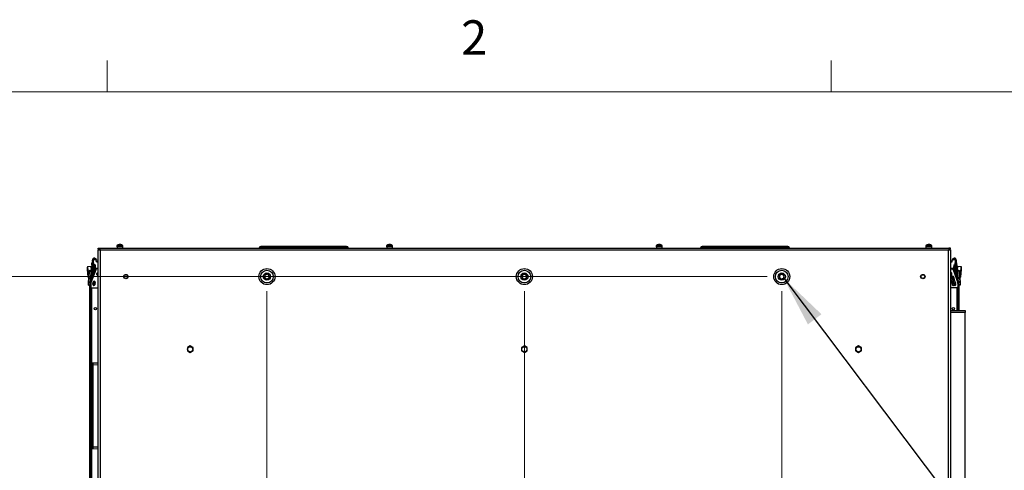
# Model space of a CAD drawing. Units: inches. Extents: x 0.4 to 16.6, y 0.2 to 10.8.
# Drawn here: x 12.2 to 14.9, y 9.6 to 10.8 of the extents above; entities that cross this region are included whole.
import ezdxf

# ---------------------------------------------------------------- set-up
doc = ezdxf.new("R2010")
doc.units = ezdxf.units.IN
doc.header["$MEASUREMENT"] = 0
doc.styles.add('SLDTEXTSTYLE0', font='TXT', dxfattribs={"width": 0.75})
doc.dimstyles.new('SLDDIMSTYLE1', dxfattribs={"dimtxt": 0.137795, "dimasz": 0.14, "dimexe": 0, "dimexo": 0.0625, "dimgap": 0.034449, "dimtad": 1, "dimlfac": 20, "dimrnd": 1e-09, "dimzin": 4, "dimdsep": 46, "dimtxsty": 'SLDTEXTSTYLE0', "dimblk1": 'CLOSED', "dimblk2": 'CLOSED', "dimsah": 1, "dimcen": 0.09, "dimadec": 0, "dimazin": 1, "dimtfac": 1, "dimtofl": 0, "dimtmove": 0, "dimatfit": 3, "dimldrblk": 'CLOSED', "dimfxl": 0, "dimfrac": 2, "dimtolj": 1, "dimtzin": 12, "dimarcsym": 0})
doc.dimstyles.new('SLDDIMSTYLE3', dxfattribs={"dimtxt": 0.18, "dimasz": 0.14, "dimexe": 0, "dimexo": 0.0625, "dimgap": 0, "dimtad": 0, "dimtih": 1, "dimtoh": 1, "dimdec": 0, "dimrnd": 1e-09, "dimzin": 0, "dimdsep": 46, "dimtxsty": 'Standard', "dimsah": 1, "dimcen": 0.09, "dimadec": 0, "dimazin": 0, "dimtfac": 0.14, "dimtdec": 0, "dimtofl": 0, "dimtmove": 0, "dimatfit": 3, "dimfxl": 0, "dimfrac": 2, "dimtolj": 1, "dimtzin": 0, "dimarcsym": 0})
doc.dimstyles.new('SLDDIMSTYLE5', dxfattribs={"dimtxt": 0.137795, "dimasz": 0.14, "dimexe": 0, "dimexo": 0.0625, "dimgap": 0.034449, "dimtad": 1, "dimlfac": 20, "dimrnd": 1e-09, "dimzin": 4, "dimdsep": 46, "dimtxsty": 'SLDTEXTSTYLE0', "dimblk1": 'CLOSED', "dimblk2": 'CLOSED', "dimsah": 1, "dimcen": 0.09, "dimadec": 0, "dimazin": 1, "dimtfac": 1, "dimtmove": 0, "dimatfit": 0, "dimldrblk": 'CLOSED', "dimfxl": 0, "dimfrac": 2, "dimtolj": 1, "dimtzin": 12, "dimarcsym": 0})

# ---------------------------------------------------------------- blocks, each defined once
blk = doc.blocks.new('_Closed')
at = {"color": 0, "linetype": 'ByBlock', "lineweight": -2}
for p, q in [((-1, 0.166667), (0, 0)), ((-1, 0.166667), (-1, -0.166667)), ((0, 0), (-1, -0.166667)), ((0, 0), (-1, 0))]:
    blk.add_line(p, q, dxfattribs=at)
blk = doc.blocks.new('_D_8')
at = {"color": 7, "linetype": 'Continuous', "lineweight": 0}
for p, q in [((12.873, 10.0999), (12.873, 7.9848)), ((13.573, 10.0999), (13.573, 7.9848)), ((13.0729, 8.4491), (13.0309, 8.4491)), ((13.0309, 8.4491), (13.0309, 8.2304)), ((13.3783, 8.4491), (13.4203, 8.4491)), ((13.4203, 8.4491), (13.4203, 8.2304)), ((13.0309, 8.2304), (13.0729, 8.2304)), ((13.4203, 8.2304), (13.3783, 8.2304)), ((12.873, 8.0242), (12.623, 8.0242)), ((12.873, 8.0242), (13.573, 8.0242)), ((13.573, 8.0242), (13.823, 8.0242))]:
    blk.add_line(p, q, dxfattribs=at)
at = {"color": 7, "linetype": 'Continuous', "lineweight": 18, "xscale": 0.14, "yscale": 0.14}
blk.add_blockref('_Closed', (12.873, 8.0242, -0.5633), dxfattribs=at)
at = {"color": 7, "linetype": 'Continuous', "lineweight": 18, "xscale": 0.14, "yscale": 0.14, "rotation": 180.0000000000002}
blk.add_blockref('_Closed', (13.573, 8.0242, -0.5633), dxfattribs=at)
at = {"color": 7, "linetype": 'Continuous', "lineweight": 18, "char_height": 0.1378, "attachment_point": 1, "style": 'SLDTEXTSTYLE0'}
for s, insert in [('356', (13.0729, 8.408)), ('14.00', (12.9965, 8.2018))]:
    blk.add_mtext(s, dxfattribs=dict(at, insert=insert))
blk = doc.blocks.new('_D_9')
at = {"color": 7, "linetype": 'Continuous', "lineweight": 0}
for p, q in [((13.573, 10.0999), (13.573, 7.9848)), ((14.273, 10.0999), (14.273, 7.9848)), ((13.7829, 8.4491), (13.7409, 8.4491)), ((13.7409, 8.4491), (13.7409, 8.2304)), ((14.0883, 8.4491), (14.1303, 8.4491)), ((14.1303, 8.4491), (14.1303, 8.2304)), ((13.7409, 8.2304), (13.7829, 8.2304)), ((14.1303, 8.2304), (14.0883, 8.2304)), ((13.573, 8.0242), (13.323, 8.0242)), ((13.573, 8.0242), (14.273, 8.0242)), ((14.273, 8.0242), (14.523, 8.0242))]:
    blk.add_line(p, q, dxfattribs=at)
at = {"color": 7, "linetype": 'Continuous', "lineweight": 18, "xscale": 0.14, "yscale": 0.14}
blk.add_blockref('_Closed', (13.573, 8.0242, -0.5633), dxfattribs=at)
at = {"color": 7, "linetype": 'Continuous', "lineweight": 18, "xscale": 0.14, "yscale": 0.14, "rotation": 180.0000000000002}
blk.add_blockref('_Closed', (14.273, 8.0242, -0.5633), dxfattribs=at)
at = {"color": 7, "linetype": 'Continuous', "lineweight": 18, "char_height": 0.1378, "attachment_point": 1, "style": 'SLDTEXTSTYLE0'}
for s, insert in [('356', (13.7829, 8.408)), ('14.00', (13.7065, 8.2018))]:
    blk.add_mtext(s, dxfattribs=dict(at, insert=insert))
blk = doc.blocks.new('_D_10')
at = {"color": 7, "linetype": 'Continuous', "lineweight": 0}
for p, q in [((14.2336, 10.1393), (11.8226, 10.1393)), ((11.862, 10.1393), (11.862, 8.7641)), ((11.4371, 9.5399), (11.4371, 9.5818)), ((11.4371, 9.5818), (11.6558, 9.5818)), ((11.6558, 9.5818), (11.6558, 9.5399)), ((11.4371, 9.2344), (11.4371, 9.1924)), ((11.6558, 9.1924), (11.6558, 9.2344)), ((11.4371, 9.1924), (11.6558, 9.1924)), ((14.2336, 8.7641), (11.8226, 8.7641))]:
    blk.add_line(p, q, dxfattribs=at)
at = {"color": 7, "linetype": 'Continuous', "lineweight": 18, "xscale": 0.14, "yscale": 0.14}
for p, rotation in [((11.862, 10.1393, -0.5633), 90.0000000000001), ((11.862, 8.7641, -0.5633), 270.0000000000001)]:
    blk.add_blockref('_Closed', p, dxfattribs=dict(at, rotation=rotation))
at = {"color": 7, "linetype": 'Continuous', "lineweight": 18, "char_height": 0.1378, "attachment_point": 1, "rotation": 90, "style": 'SLDTEXTSTYLE0'}
for s, insert in [('27.50', (11.6844, 9.1581)), ('699', (11.4782, 9.2344))]:
    blk.add_mtext(s, dxfattribs=dict(at, insert=insert))

msp = doc.modelspace()

# ---------------------------------------------------------------- linework, layer by layer
at = {"color": 7, "linetype": 'Continuous', "lineweight": 18}
for p, q in [((12.4385, 10.64207), (12.4385, 10.72687)), ((14.40725, 10.64207), (14.40725, 10.72687)), ((0.62625, 10.64207), (16.37625, 10.64207))]:
    msp.add_line(p, q, dxfattribs=at)
at = {"color": 7, "linetype": 'Continuous', "lineweight": 25}
for p, q in [((12.41424, 10.21384), (12.41424, 10.21638)), ((12.41424, 10.21638), (12.41817, 10.21638)), ((12.41424, 10.21384), (12.41817, 10.21384)), ((12.41424, 8.69091), (12.41424, 10.21245)), ((12.41424, 10.21245), (12.41678, 10.21245)), ((12.41817, 10.21638), (14.72781, 10.21638)), ((12.41817, 10.21638), (12.41817, 10.21384)), ((14.72685, 10.21149), (12.41913, 10.21149)), ((12.41913, 10.21149), (12.41913, 8.69187)), ((12.46512, 10.22291), (12.46512, 10.22136)), ((12.46512, 10.22291), (12.48086, 10.22291)), ((12.46512, 10.22136), (12.48086, 10.22136)), ((12.46519, 10.22021), (12.46519, 10.21638)), ((12.48079, 10.22021), (12.46519, 10.22021)), ((12.4655, 10.22377), (12.48048, 10.22377)), ((12.46942, 10.22561), (12.47082, 10.22561)), ((12.47076, 10.22561), (12.4707, 10.2263)), ((12.47108, 10.22577), (12.47101, 10.22643)), ((12.47167, 10.22609), (12.47168, 10.2263)), ((12.47278, 10.22639), (12.47278, 10.22643)), ((12.47493, 10.22609), (12.47497, 10.22643)), ((12.47547, 10.22586), (12.4755, 10.2263)), ((12.47598, 10.22561), (12.4771, 10.22561)), ((12.48079, 10.21638), (12.48079, 10.22021)), ((12.48086, 10.22136), (12.48086, 10.22291)), ((12.85645, 10.21704), (12.85645, 10.22089)), ((13.08952, 10.22089), (12.85645, 10.22089)), ((13.08952, 10.21704), (12.85645, 10.21704)), ((12.85645, 10.21638), (12.85645, 10.21704)), ((13.08952, 10.21704), (13.08952, 10.22089)), ((13.08952, 10.21638), (13.08952, 10.21704)), ((13.19847, 10.22291), (13.19847, 10.22136)), ((13.19847, 10.22291), (13.21421, 10.22291)), ((13.19847, 10.22136), (13.21421, 10.22136)), ((13.19854, 10.22021), (13.19854, 10.21638)), ((13.21414, 10.22021), (13.19854, 10.22021)), ((13.19885, 10.22377), (13.21383, 10.22377)), ((13.20277, 10.22561), (13.20417, 10.22561)), ((13.20411, 10.22561), (13.20405, 10.2263)), ((13.20443, 10.22577), (13.20436, 10.22643)), ((13.20502, 10.22609), (13.20503, 10.2263)), ((13.20613, 10.22639), (13.20613, 10.22643)), ((13.20828, 10.22609), (13.20832, 10.22643)), ((13.20882, 10.22586), (13.20885, 10.2263)), ((13.20933, 10.22561), (13.21045, 10.22561)), ((13.21414, 10.21638), (13.21414, 10.22021)), ((13.21421, 10.22136), (13.21421, 10.22291)), ((13.93182, 10.22291), (13.93182, 10.22136)), ((13.93182, 10.22291), (13.94756, 10.22291)), ((13.93182, 10.22136), (13.94756, 10.22136)), ((13.93189, 10.22021), (13.93189, 10.21638)), ((13.94749, 10.22021), (13.93189, 10.22021)), ((13.9322, 10.22377), (13.94718, 10.22377)), ((13.93612, 10.22561), (13.93752, 10.22561)), ((13.93746, 10.22561), (13.9374, 10.2263)), ((13.93778, 10.22577), (13.93771, 10.22643)), ((13.93837, 10.22609), (13.93838, 10.2263)), ((13.93948, 10.22639), (13.93948, 10.22643)), ((13.94163, 10.22609), (13.94167, 10.22643)), ((13.94217, 10.22586), (13.9422, 10.2263)), ((13.94268, 10.22561), (13.9438, 10.22561)), ((13.94749, 10.21638), (13.94749, 10.22021)), ((13.94756, 10.22136), (13.94756, 10.22291)), ((14.05645, 10.21704), (14.05645, 10.22089)), ((14.28952, 10.22089), (14.05645, 10.22089)), ((14.28952, 10.21704), (14.05645, 10.21704)), ((14.05645, 10.21638), (14.05645, 10.21704)), ((14.28952, 10.21704), (14.28952, 10.22089)), ((14.28952, 10.21638), (14.28952, 10.21704)), ((14.66517, 10.22291), (14.66517, 10.22136)), ((14.66517, 10.22291), (14.68091, 10.22291)), ((14.66517, 10.22136), (14.68091, 10.22136)), ((14.66524, 10.22021), (14.66524, 10.21638)), ((14.68084, 10.22021), (14.66524, 10.22021)), ((14.66555, 10.22377), (14.68053, 10.22377)), ((14.66947, 10.22561), (14.67087, 10.22561)), ((14.67081, 10.22561), (14.67075, 10.2263)), ((14.67113, 10.22577), (14.67106, 10.22643)), ((14.67172, 10.22609), (14.67173, 10.2263)), ((14.67283, 10.22639), (14.67283, 10.22643)), ((14.67498, 10.22609), (14.67502, 10.22643)), ((14.67552, 10.22586), (14.67555, 10.2263)), ((14.67603, 10.22561), (14.67715, 10.22561)), ((14.68084, 10.21638), (14.68084, 10.22021)), ((14.68091, 10.22136), (14.68091, 10.22291)), ((14.72685, 8.69187), (14.72685, 10.21149)), ((14.72781, 10.21638), (14.72781, 10.21384)), ((14.73174, 10.21638), (14.72781, 10.21638)), ((14.73174, 10.21384), (14.72781, 10.21384)), ((14.73174, 10.21245), (14.7292, 10.21245)), ((14.73174, 10.21384), (14.73174, 10.21638)), ((14.73174, 10.21245), (14.73174, 8.69091)), ((12.39894, 10.17653), (12.39659, 10.17636)), ((12.39687, 10.17243), (12.39659, 10.17636)), ((12.40135, 10.18413), (12.3984, 10.18392)), ((12.39843, 10.18352), (12.3984, 10.18392)), ((12.40138, 10.18374), (12.39843, 10.18352)), ((12.39904, 10.1752), (12.39843, 10.18352)), ((12.40138, 10.18374), (12.40135, 10.18413)), ((12.40227, 10.17144), (12.40138, 10.18374)), ((12.40417, 10.18605), (12.40546, 10.1887)), ((12.40417, 10.18605), (12.40518, 10.18556)), ((12.40518, 10.18556), (12.40647, 10.18821)), ((12.40771, 10.18433), (12.40518, 10.18556)), ((12.40546, 10.1887), (12.40647, 10.18821)), ((12.40647, 10.18821), (12.409, 10.18699)), ((12.409, 10.18699), (12.40771, 10.18433)), ((12.40823, 10.17989), (12.40956, 10.18317)), ((12.40823, 10.17989), (12.41229, 10.17825)), ((12.40956, 10.18317), (12.41362, 10.18153)), ((12.41229, 10.17825), (12.41362, 10.18153)), ((12.41229, 10.17825), (12.41424, 10.17746)), ((12.41362, 10.18153), (12.41424, 10.18128)), ((14.73174, 10.18128), (14.73236, 10.18153)), ((14.73174, 10.17746), (14.73369, 10.17825)), ((14.73236, 10.18153), (14.73642, 10.18317)), ((14.73369, 10.17825), (14.73236, 10.18153)), ((14.73369, 10.17825), (14.73775, 10.17989)), ((14.73775, 10.17989), (14.73642, 10.18317)), ((14.73698, 10.187), (14.73951, 10.18822)), ((14.73826, 10.18434), (14.73698, 10.187)), ((14.7408, 10.18557), (14.73826, 10.18434)), ((14.73951, 10.18822), (14.74052, 10.18871)), ((14.73951, 10.18822), (14.7408, 10.18557)), ((14.74052, 10.18871), (14.74181, 10.18606)), ((14.7408, 10.18557), (14.74181, 10.18606)), ((14.7446, 10.18375), (14.74371, 10.17145)), ((14.74463, 10.18414), (14.7446, 10.18375)), ((14.7446, 10.18375), (14.74755, 10.18353)), ((14.74757, 10.18393), (14.74463, 10.18414)), ((14.74755, 10.18353), (14.74694, 10.17521)), ((14.74704, 10.17654), (14.74939, 10.17637)), ((14.74757, 10.18393), (14.74755, 10.18353)), ((14.74911, 10.17244), (14.74939, 10.17637)), ((12.38392, 10.16383), (12.38574, 10.13884)), ((12.39481, 10.16687), (12.38599, 10.16622)), ((12.38813, 10.13677), (12.38599, 10.16622)), ((12.38841, 10.1356), (12.38915, 10.15354)), ((12.38935, 10.15367), (12.38861, 10.13573)), ((12.38884, 10.15348), (12.38915, 10.1535)), ((12.38915, 10.15354), (12.38918, 10.15434)), ((12.38939, 10.15453), (12.38935, 10.15367)), ((12.38935, 10.15367), (12.39486, 10.15344)), ((12.38939, 10.15453), (12.39489, 10.1543)), ((12.39097, 10.15477), (12.39039, 10.15449)), ((12.39174, 10.15598), (12.39558, 10.15626)), ((12.39177, 10.15547), (12.39174, 10.15598)), ((12.39562, 10.15575), (12.39177, 10.15547)), ((12.39412, 10.1355), (12.39486, 10.15344)), ((12.39505, 10.15329), (12.39431, 10.13535)), ((12.40723, 10.15804), (12.39432, 10.12258)), ((12.39558, 10.15626), (12.39481, 10.16687)), ((12.39486, 10.15344), (12.39489, 10.1543)), ((12.39508, 10.1541), (12.39505, 10.15329)), ((12.39523, 10.1665), (12.39598, 10.15618)), ((12.39734, 10.13893), (12.39541, 10.16543)), ((12.39562, 10.16256), (12.39552, 10.16256)), ((12.39562, 10.15575), (12.39558, 10.15626)), ((12.39574, 10.16086), (12.39564, 10.16086)), ((12.39923, 10.1726), (12.39687, 10.17243)), ((12.39697, 10.17106), (12.39687, 10.17243)), ((12.39982, 10.17126), (12.39697, 10.17106)), ((12.39697, 10.17106), (12.39947, 10.13673)), ((12.39904, 10.1752), (12.39923, 10.1726)), ((12.39923, 10.1726), (12.39933, 10.17123)), ((12.39982, 10.17126), (12.40247, 10.17146)), ((12.39982, 10.17126), (12.40186, 10.14328)), ((12.40542, 10.17167), (12.40247, 10.17146)), ((12.40247, 10.17146), (12.40408, 10.14938)), ((12.40542, 10.17167), (12.40654, 10.15616)), ((12.40608, 10.16256), (12.41424, 10.16256)), ((12.41424, 10.15998), (12.41, 10.15998)), ((12.41247, 10.14362), (12.41247, 10.15003)), ((12.41333, 10.14323), (12.41333, 10.15014)), ((14.73174, 10.16253), (14.7399, 10.16253)), ((14.73174, 10.15999), (14.73597, 10.15999)), ((14.73512, 10.1467), (14.73473, 10.14931)), ((14.73875, 10.15805), (14.75166, 10.12259)), ((14.74056, 10.17168), (14.73943, 10.15617)), ((14.74056, 10.17168), (14.74351, 10.17147)), ((14.74351, 10.17147), (14.7419, 10.14939)), ((14.74616, 10.17127), (14.74351, 10.17147)), ((14.74616, 10.17127), (14.74412, 10.14329)), ((14.74616, 10.17127), (14.74901, 10.17107)), ((14.74901, 10.17107), (14.74651, 10.13674)), ((14.74675, 10.17261), (14.74665, 10.17124)), ((14.74694, 10.17521), (14.74675, 10.17261)), ((14.74675, 10.17261), (14.74911, 10.17244)), ((14.75057, 10.16544), (14.74864, 10.13893)), ((14.74901, 10.17107), (14.74911, 10.17244)), ((14.74999, 10.15619), (14.75075, 10.16651)), ((14.75034, 10.16087), (14.75024, 10.16087)), ((14.75046, 10.16253), (14.75036, 10.16253)), ((14.7504, 10.15627), (14.75036, 10.15576)), ((14.75421, 10.15548), (14.75036, 10.15576)), ((14.75117, 10.16688), (14.7504, 10.15627)), ((14.7504, 10.15627), (14.75424, 10.15599)), ((14.75093, 10.1533), (14.7509, 10.15411)), ((14.75167, 10.13536), (14.75093, 10.1533)), ((14.75659, 10.15454), (14.75108, 10.15431)), ((14.75108, 10.15431), (14.75112, 10.15345)), ((14.75663, 10.15368), (14.75112, 10.15345)), ((14.75112, 10.15345), (14.75186, 10.13551)), ((14.75999, 10.16623), (14.75117, 10.16688)), ((14.75424, 10.15599), (14.75421, 10.15548)), ((14.75552, 10.1545), (14.75501, 10.15478)), ((14.75663, 10.15368), (14.75659, 10.15454)), ((14.75737, 10.13574), (14.75663, 10.15368)), ((14.7568, 10.15435), (14.75683, 10.15355)), ((14.75683, 10.15355), (14.75757, 10.13561)), ((14.75999, 10.16623), (14.75785, 10.13678)), ((14.76024, 10.13885), (14.76206, 10.16384)), ((12.38764, 10.11719), (12.3879, 10.12333)), ((12.38809, 10.12318), (12.38783, 10.11704)), ((12.3879, 10.12333), (12.38798, 10.12528)), ((12.38798, 10.12528), (12.38832, 10.13365)), ((12.38798, 10.12528), (12.38817, 10.12527)), ((12.38817, 10.12527), (12.38809, 10.12318)), ((12.38809, 10.12318), (12.3936, 10.12295)), ((12.38813, 10.13677), (12.38846, 10.1368)), ((12.38852, 10.13364), (12.38817, 10.12527)), ((12.38817, 10.12527), (12.39368, 10.12504)), ((12.38832, 10.13365), (12.38841, 10.1356)), ((12.38832, 10.13365), (12.38852, 10.13364)), ((12.38861, 10.13573), (12.38852, 10.13364)), ((12.38852, 10.13364), (12.39403, 10.13341)), ((12.38861, 10.13573), (12.39412, 10.1355)), ((12.39334, 10.11682), (12.3936, 10.12295)), ((12.3938, 10.12309), (12.39354, 10.11695)), ((12.3936, 10.12295), (12.39368, 10.12504)), ((12.39368, 10.12504), (12.39403, 10.13341)), ((12.39368, 10.12504), (12.39388, 10.12503)), ((12.39388, 10.12503), (12.3938, 10.12309)), ((12.39423, 10.13341), (12.39388, 10.12503)), ((12.39403, 10.13341), (12.39412, 10.1355)), ((12.39403, 10.13341), (12.39423, 10.13341)), ((12.39414, 8.77204), (12.39414, 10.13134)), ((12.39431, 10.13535), (12.39423, 10.13341)), ((12.39432, 10.12258), (12.39432, 10.11175)), ((12.39438, 10.13723), (12.39696, 10.13742)), ((12.39618, 10.14803), (12.39483, 10.14793)), ((12.39485, 10.14843), (12.39615, 10.14853)), ((12.39615, 10.14853), (12.39618, 10.14803)), ((12.39696, 10.13742), (12.39618, 10.14803)), ((12.39649, 10.12853), (12.39649, 10.13738)), ((12.39657, 10.14817), (12.39732, 10.13784)), ((12.39691, 10.14348), (12.39701, 10.14349)), ((12.3994, 10.11853), (12.40039, 10.12416)), ((12.40039, 10.12413), (12.40039, 10.12414)), ((12.40259, 10.12639), (12.40275, 10.12431)), ((12.4054, 10.12185), (12.40385, 10.12007)), ((12.40582, 10.1232), (12.40483, 10.11758)), ((12.4054, 10.12185), (12.40556, 10.12171)), ((12.41047, 10.14463), (12.41047, 10.14738)), ((12.41078, 10.1462), (12.41049, 10.14424)), ((12.41067, 10.14645), (12.41067, 10.14679)), ((12.41333, 10.14323), (12.41424, 10.14323)), ((14.73174, 10.13865), (14.73228, 10.13502)), ((14.73578, 10.14225), (14.73512, 10.1467)), ((14.73549, 10.14425), (14.73551, 10.14464)), ((14.73551, 10.14464), (14.73551, 10.14739)), ((14.73652, 10.13728), (14.73578, 10.14225)), ((14.73676, 10.13568), (14.73652, 10.13728)), ((14.74658, 10.11854), (14.74559, 10.12417)), ((14.74559, 10.12414), (14.74559, 10.12415)), ((14.74866, 10.13785), (14.74941, 10.14817)), ((14.74897, 10.1435), (14.74907, 10.14349)), ((14.7498, 10.14804), (14.74902, 10.13743)), ((14.74902, 10.13743), (14.7516, 10.13724)), ((14.74949, 10.13739), (14.74949, 10.12854)), ((14.7498, 10.14804), (14.74983, 10.14854)), ((14.75115, 10.14794), (14.7498, 10.14804)), ((14.74983, 10.14854), (14.75113, 10.14844)), ((14.75166, 10.12259), (14.75166, 10.11176)), ((14.75175, 10.13342), (14.75167, 10.13536)), ((14.7521, 10.12504), (14.75175, 10.13342)), ((14.75195, 10.13342), (14.75175, 10.13342)), ((14.75184, 10.13135), (14.75184, 10.04673)), ((14.75737, 10.13574), (14.75186, 10.13551)), ((14.75186, 10.13551), (14.75195, 10.13342)), ((14.75746, 10.13365), (14.75195, 10.13342)), ((14.75195, 10.13342), (14.7523, 10.12505)), ((14.7523, 10.12505), (14.7521, 10.12504)), ((14.75218, 10.12309), (14.7521, 10.12504)), ((14.75244, 10.11696), (14.75218, 10.12309)), ((14.7578, 10.12528), (14.7523, 10.12505)), ((14.7523, 10.12505), (14.75238, 10.12296)), ((14.75789, 10.12319), (14.75238, 10.12296)), ((14.75238, 10.12296), (14.75264, 10.11682)), ((14.75746, 10.13365), (14.75737, 10.13574)), ((14.75765, 10.13366), (14.75746, 10.13365)), ((14.7578, 10.12528), (14.75746, 10.13365)), ((14.75752, 10.13681), (14.75785, 10.13678)), ((14.75757, 10.13561), (14.75765, 10.13366)), ((14.75765, 10.13366), (14.758, 10.12529)), ((14.758, 10.12529), (14.7578, 10.12528)), ((14.75789, 10.12319), (14.7578, 10.12528)), ((14.75815, 10.11705), (14.75789, 10.12319)), ((14.758, 10.12529), (14.75808, 10.12334)), ((14.75808, 10.12334), (14.75834, 10.1172)), ((12.38761, 10.11638), (12.38764, 10.11719)), ((12.38783, 10.11704), (12.3878, 10.11618)), ((12.3878, 10.11618), (12.3933, 10.11595)), ((12.38783, 10.11704), (12.39334, 10.11682)), ((12.39099, 8.78733), (12.39099, 10.11605)), ((12.3933, 10.11595), (12.39334, 10.11682)), ((12.39354, 10.11695), (12.39351, 10.11614)), ((12.39649, 8.79447), (12.39649, 10.10891)), ((12.39728, 10.1088), (12.41424, 10.1088)), ((12.39994, 10.12156), (12.40071, 10.12031)), ((12.40437, 10.11939), (12.40436, 10.1185)), ((14.7487, 10.10881), (14.73174, 10.10881)), ((14.74604, 10.12157), (14.74527, 10.12032)), ((14.74949, 10.10892), (14.74949, 10.04673)), ((14.75247, 10.11615), (14.75244, 10.11696)), ((14.75815, 10.11705), (14.75264, 10.11682)), ((14.75264, 10.11682), (14.75267, 10.11596)), ((14.75818, 10.11619), (14.75267, 10.11596)), ((14.75499, 10.11606), (14.75499, 10.04673)), ((14.75818, 10.11619), (14.75815, 10.11705)), ((14.75834, 10.1172), (14.75837, 10.11639)), ((14.73174, 10.04673), (14.77139, 10.04673)), ((14.77139, 10.04673), (14.77139, 10.04123)), ((14.77139, 10.04123), (14.73174, 10.04123)), ((14.77139, 8.86713), (14.77139, 10.04123)), ((12.65646, 9.94606), (12.65646, 9.93722)), ((12.66418, 9.95059), (12.65652, 9.94616)), ((12.65652, 9.93712), (12.66418, 9.9327)), ((12.67196, 9.94616), (12.6643, 9.95059)), ((12.6643, 9.9327), (12.67196, 9.93712)), ((12.67202, 9.93722), (12.67202, 9.94606)), ((13.56521, 9.94606), (13.56521, 9.93722)), ((13.57293, 9.95059), (13.56527, 9.94616)), ((13.56527, 9.93712), (13.57293, 9.9327)), ((13.58071, 9.94616), (13.57305, 9.95059)), ((13.57305, 9.9327), (13.58071, 9.93712)), ((13.58077, 9.93722), (13.58077, 9.94606)), ((14.47396, 9.94606), (14.47396, 9.93722)), ((14.48168, 9.95059), (14.47402, 9.94616)), ((14.47402, 9.93712), (14.48168, 9.9327)), ((14.48946, 9.94616), (14.4818, 9.95059)), ((14.4818, 9.9327), (14.48946, 9.93712)), ((14.48952, 9.93722), (14.48952, 9.94606)), ((12.39786, 9.89847), (12.39786, 9.9024)), ((12.39786, 9.67664), (12.39786, 9.89847)), ((12.39786, 9.89847), (12.39972, 9.89847)), ((12.39972, 9.90437), (12.41424, 9.90513)), ((12.41424, 9.89923), (12.39972, 9.89847)), ((12.39972, 9.89847), (12.39972, 9.67664)), ((12.39786, 9.67664), (12.39972, 9.67664)), ((12.39786, 9.67271), (12.39786, 9.67664)), ((12.39972, 9.67664), (12.41424, 9.67588)), ((12.41424, 9.66998), (12.39972, 9.67074))]:
    msp.add_line(p, q, dxfattribs=at)
at = {"color": 7, "linetype": 'Continuous', "lineweight": 25, "flags": 128}
for points in [[(12.47299, 10.22641), (12.47291, 10.22642), (12.47278, 10.22643)], [(13.20634, 10.22641), (13.20626, 10.22642), (13.20613, 10.22643)], [(13.93969, 10.22641), (13.93961, 10.22642), (13.93948, 10.22643)], [(14.67304, 10.22641), (14.67296, 10.22642), (14.67283, 10.22643)], [(12.41067, 10.14679), (12.41056, 10.14705), (12.41047, 10.14729)], [(12.41047, 10.14694), (12.41056, 10.1467), (12.41067, 10.14645)], [(14.73174, 10.14741), (14.73184, 10.14746), (14.73269, 10.14769)], [(14.73519, 10.14622), (14.73536, 10.14659), (14.73551, 10.14697)]]:
    msp.add_lwpolyline(points, dxfattribs=at)
at = {"color": 7, "linetype": 'Continuous', "lineweight": 25}
for centre, radius in [((12.87299, 10.13927), 0.02188), ((12.87299, 10.13927), 0.01722), ((12.87299, 10.13927), 0.00984), ((13.57299, 10.13927), 0.02188), ((13.57299, 10.13927), 0.01722), ((13.57299, 10.13927), 0.00984), ((14.27299, 10.13927), 0.02188), ((14.27299, 10.13927), 0.01722), ((14.27299, 10.13927), 0.00984), ((12.48924, 10.13929), 0.00603), ((12.48924, 10.13929), 0.00492), ((14.65674, 10.13929), 0.00602), ((14.65674, 10.13929), 0.00492), ((12.40212, 10.11806), 0.00226), ((12.40212, 10.11806), 0.00207), ((12.40624, 10.05168), 0.00312), ((14.73974, 10.05168), 0.00312), ((12.66424, 9.94164), 0.00702), ((13.57299, 9.94164), 0.00703), ((14.48174, 9.94164), 0.00703)]:
    msp.add_circle(centre, radius, dxfattribs=at)
for centre, radius, start, end in [((12.46627, 10.22291), 0.00115, 131.53156, 180), ((12.46627, 10.22136), 0.00115, 180, 270), ((12.47299, 10.21532), 0.01129, 100.65564, 131.53156), ((12.47245, 10.22153), 0.00508, 110.1422, 126.61737), ((12.47127, 10.22542), 0.00104, 104.07972, 122.89965), ((12.47417, 10.22064), 0.00599, 109.3405, 124.08707), ((12.47375, 10.21893), 0.00765, 105.71403, 110.72847), ((12.47352, 10.21595), 0.01051, 94.0203, 100.05853), ((12.47388, 10.21754), 0.00892, 94.38841, 100.92804), ((12.47246, 10.21595), 0.01051, 79.94147, 85.9797), ((12.47212, 10.21863), 0.00797, 61.0758, 74.16256), ((12.47459, 10.22384), 0.00262, 69.73909, 81.81703), ((12.47299, 10.21532), 0.01129, 48.46844, 79.34436), ((12.47352, 10.2195), 0.00708, 59.59164, 73.74553), ((12.47971, 10.22136), 0.00115, 270, 0), ((12.47971, 10.22291), 0.00115, 0, 48.46844), ((12.85256, 10.21695), 0.000591, 171.37307, 255.04601), ((12.85645, 10.21636), 0.00453, 90, 171.37307), ((13.08952, 10.21636), 0.00453, 8.62693, 90), ((13.09342, 10.21695), 0.000591, 284.95399, 8.62693), ((13.19962, 10.22291), 0.00115, 131.53156, 180), ((13.19962, 10.22136), 0.00115, 180, 270), ((13.20634, 10.21532), 0.01129, 100.65564, 131.53156), ((13.2058, 10.22153), 0.00508, 110.1422, 126.61737), ((13.20462, 10.22542), 0.00104, 104.07972, 122.89965), ((13.20752, 10.22064), 0.00599, 109.3405, 124.08707), ((13.2071, 10.21893), 0.00765, 105.71403, 110.72847), ((13.20687, 10.21595), 0.01051, 94.0203, 100.05853), ((13.20723, 10.21754), 0.00892, 94.38841, 100.92804), ((13.20581, 10.21595), 0.01051, 79.94147, 85.9797), ((13.20547, 10.21863), 0.00797, 61.0758, 74.16256), ((13.20794, 10.22384), 0.00262, 69.73909, 81.81703), ((13.20634, 10.21532), 0.01129, 48.46844, 79.34436), ((13.20687, 10.2195), 0.00708, 59.59164, 73.74553), ((13.21306, 10.22136), 0.00115, 270, 0), ((13.21306, 10.22291), 0.00115, 0, 48.46844), ((13.93297, 10.22291), 0.00115, 131.53156, 180), ((13.93297, 10.22136), 0.00115, 180, 270), ((13.93969, 10.21532), 0.01129, 100.65564, 131.53156), ((13.93915, 10.22153), 0.00508, 110.1422, 126.61737), ((13.93797, 10.22542), 0.00104, 104.07972, 122.89965), ((13.94087, 10.22064), 0.00599, 109.3405, 124.08707), ((13.94045, 10.21893), 0.00765, 105.71403, 110.72847), ((13.94022, 10.21595), 0.01051, 94.0203, 100.05853), ((13.94058, 10.21754), 0.00892, 94.38841, 100.92804), ((13.93916, 10.21595), 0.01051, 79.94147, 85.9797), ((13.93882, 10.21863), 0.00797, 61.0758, 74.16256), ((13.94129, 10.22384), 0.00262, 69.73909, 81.81703), ((13.93969, 10.21532), 0.01129, 48.46844, 79.34436), ((13.94022, 10.2195), 0.00708, 59.59164, 73.74553), ((13.94641, 10.22136), 0.00115, 270, 0), ((13.94641, 10.22291), 0.00115, 0, 48.46844), ((14.05256, 10.21695), 0.000591, 171.37307, 255.04601), ((14.05645, 10.21636), 0.00453, 90, 171.37307), ((14.28952, 10.21636), 0.00453, 8.62693, 90), ((14.29342, 10.21695), 0.000591, 284.95399, 8.62693), ((14.66632, 10.22291), 0.00115, 131.53156, 180), ((14.66632, 10.22136), 0.00115, 180, 270), ((14.67304, 10.21532), 0.01129, 100.65564, 131.53156), ((14.6725, 10.22153), 0.00508, 110.1422, 126.61737), ((14.67132, 10.22542), 0.00104, 104.07972, 122.89965), ((14.67422, 10.22064), 0.00599, 109.3405, 124.08707), ((14.6738, 10.21893), 0.00765, 105.71403, 110.72847), ((14.67357, 10.21595), 0.01051, 94.0203, 100.05853), ((14.67393, 10.21754), 0.00892, 94.38841, 100.92804), ((14.67251, 10.21595), 0.01051, 79.94147, 85.9797), ((14.67217, 10.21863), 0.00797, 61.0758, 74.16256), ((14.67464, 10.22384), 0.00262, 69.73909, 81.81703), ((14.67304, 10.21532), 0.01129, 48.46844, 79.34436), ((14.67357, 10.2195), 0.00708, 59.59164, 73.74553), ((14.67976, 10.22136), 0.00115, 270, 0), ((14.67976, 10.22291), 0.00115, 0, 48.46844), ((12.38615, 10.164), 0.00223, 94.16526, 184.16526), ((12.39489, 10.15703), 0.01084, 168.67833, 199.65219), ((12.39775, 10.14732), 0.0128, 174.10199, 194.22854), ((12.38932, 10.1535), 0.000176, 79.57688, 166.20459), ((12.38938, 10.15434), 0.000197, 87.62634, 177.62634), ((12.39233, 10.15542), 0.00151, 185.61968, 205.62164), ((12.39484, 10.16647), 0.000394, 4.16526, 94.16526), ((12.39488, 10.15327), 0.000176, 9.0481, 95.67581), ((12.39489, 10.15411), 0.000197, 357.62634, 87.62634), ((12.39737, 10.16557), 0.00197, 94.16526, 184.16526), ((12.39571, 10.15583), 0.000444, 51.14905, 105.95521), ((12.39559, 10.15615), 0.000394, 274.16526, 4.16526), ((12.41, 10.15703), 0.00295, 90, 160), ((12.41322, 10.14738), 0.00276, 68.31962, 180), ((14.73276, 10.14739), 0.00276, 0, 111.68038), ((14.73597, 10.15704), 0.00295, 20, 90), ((14.74861, 10.16558), 0.00197, 355.83474, 85.83474), ((14.75027, 10.15584), 0.000444, 74.04479, 128.85095), ((14.75039, 10.15616), 0.000394, 175.83474, 265.83474), ((14.75114, 10.16648), 0.000394, 85.83474, 175.83474), ((14.75109, 10.15412), 0.000197, 92.37366, 182.37366), ((14.7511, 10.15327), 0.000176, 84.32419, 170.9519), ((14.75365, 10.15543), 0.00151, 334.37836, 354.38032), ((14.7566, 10.15435), 0.000197, 2.37366, 92.37366), ((14.75666, 10.15351), 0.000176, 13.79541, 100.42312), ((14.75983, 10.164), 0.00223, 355.83474, 85.83474), ((14.74823, 10.14733), 0.0128, 345.77146, 5.89801), ((14.75109, 10.15704), 0.01084, 340.34781, 11.32167), ((12.38797, 10.139), 0.00223, 184.16526, 274.16526), ((12.38807, 10.12336), 0.000176, 189.0481, 275.67581), ((12.38858, 10.13556), 0.000176, 79.57688, 166.20459), ((12.39363, 10.12313), 0.000176, 259.57688, 346.20459), ((12.39413, 10.13533), 0.000176, 9.0481, 95.67581), ((12.39617, 10.14814), 0.000394, 4.16526, 94.16526), ((12.39624, 10.14847), 0.000444, 262.37531, 317.18147), ((12.39693, 10.13781), 0.000394, 274.16526, 4.16526), ((12.3993, 10.13907), 0.00197, 184.16526, 274.16526), ((12.39843, 10.12399), 0.00197, 335.70653, 4.16526), ((12.40311, 10.12368), 0.00276, 350, 170), ((12.39843, 10.12399), 0.00433, 301.86181, 4.16526), ((12.41322, 10.14463), 0.00276, 180, 291.68038), ((12.4211, 10.15111), 0.01142, 204.06346, 220.95275), ((12.41333, 10.14437), 0.00113, 220.95275, 270), ((12.87299, 10.13927), 0.00682, 139.98499, 199.98499), ((12.87299, 10.13927), 0.00682, 199.98499, 259.98499), ((12.87299, 10.13927), 0.00682, 79.98499, 139.98499), ((12.87299, 10.13927), 0.00682, 259.98499, 319.98499), ((12.87299, 10.13927), 0.00682, 19.98499, 79.98499), ((12.87299, 10.13927), 0.00682, 319.98499, 19.98499), ((13.57299, 10.13927), 0.00682, 139.98499, 199.98499), ((13.57299, 10.13927), 0.00682, 199.98499, 259.98499), ((13.57299, 10.13927), 0.00682, 79.98499, 139.98499), ((13.57299, 10.13927), 0.00682, 259.98499, 319.98499), ((13.57299, 10.13927), 0.00682, 19.98499, 79.98499), ((13.57299, 10.13927), 0.00682, 319.98499, 19.98499), ((14.27299, 10.13927), 0.00682, 139.98499, 199.98499), ((14.27299, 10.13927), 0.00682, 199.98499, 259.98499), ((14.27299, 10.13927), 0.00682, 79.98499, 139.98499), ((14.27299, 10.13927), 0.00682, 259.98499, 319.98499), ((14.27299, 10.13927), 0.00682, 19.98499, 79.98499), ((14.27299, 10.13927), 0.00682, 319.98499, 19.98499), ((14.73356, 10.14151), 0.00239, 97.50665, 139.82501), ((14.73437, 10.13523), 0.00209, 93.95946, 192.96987), ((14.73334, 10.1458), 0.002, 26.66173, 109.08171), ((14.7337, 10.14179), 0.00214, 12.45886, 101.96086), ((14.73466, 10.13519), 0.00217, 19.09437, 101.64667), ((14.74287, 10.12369), 0.00276, 10, 67.91498), ((14.74755, 10.124), 0.00197, 175.83474, 204.29347), ((14.74668, 10.13908), 0.00197, 265.83474, 355.83474), ((14.74905, 10.13782), 0.000394, 175.83474, 265.83474), ((14.7498, 10.14815), 0.000394, 85.83474, 175.83474), ((14.74974, 10.14848), 0.000444, 222.81853, 277.62469), ((14.75185, 10.13533), 0.000176, 84.32419, 170.9519), ((14.75235, 10.12314), 0.000176, 193.79541, 280.42312), ((14.7574, 10.13557), 0.000176, 13.79541, 100.42312), ((14.75801, 10.13901), 0.00223, 265.83474, 355.83474), ((14.75791, 10.12337), 0.000176, 264.32419, 350.9519), ((12.38781, 10.11638), 0.000197, 177.62634, 267.62634), ((12.38782, 10.11722), 0.000176, 189.0481, 275.67581), ((12.39331, 10.11615), 0.000197, 267.62634, 357.62634), ((12.39337, 10.11699), 0.000176, 259.57688, 346.20459), ((12.39728, 10.11175), 0.00295, 180, 270), ((12.40212, 10.11806), 0.00276, 170, 350), ((12.40212, 10.11806), 0.00266, 121.86181, 49.16526), ((14.74386, 10.11807), 0.00276, 190, 10), ((14.74386, 10.11807), 0.00266, 203.09057, 58.13819), ((14.74392, 10.11804), 0.00222, 274.05509, 66.23736), ((14.7487, 10.11176), 0.00295, 270, 0), ((14.75261, 10.117), 0.000176, 193.79541, 280.42312), ((14.75267, 10.11616), 0.000197, 182.37366, 272.37366), ((14.75816, 10.11723), 0.000176, 264.32419, 350.9519), ((14.75817, 10.11639), 0.000197, 272.37366, 2.37366), ((12.66424, 9.94164), 0.00894, 149.61872, 150.38128), ((12.66424, 9.94164), 0.00894, 209.61872, 210.38128), ((12.66424, 9.94164), 0.00894, 89.61872, 90.38128), ((12.66424, 9.94164), 0.00894, 29.61872, 30.38128), ((12.66424, 9.94164), 0.00894, 329.61872, 330.38128), ((13.57299, 9.94164), 0.00894, 149.61872, 150.38128), ((13.57299, 9.94164), 0.00894, 209.61872, 210.38128), ((13.57299, 9.94164), 0.00894, 89.61872, 90.38128), ((13.57299, 9.94164), 0.00894, 29.61872, 30.38128), ((13.57299, 9.94164), 0.00894, 329.61872, 330.38128), ((14.48174, 9.94164), 0.00894, 149.61872, 150.38128), ((14.48174, 9.94164), 0.00894, 209.61872, 210.38128), ((14.48174, 9.94164), 0.00894, 89.61872, 90.38128), ((14.48174, 9.94164), 0.00894, 29.61872, 30.38128), ((14.48174, 9.94164), 0.00894, 329.61872, 330.38128), ((12.66424, 9.94164), 0.00894, 269.61872, 270.38128), ((13.57299, 9.94164), 0.00894, 269.61872, 270.38128), ((14.48174, 9.94164), 0.00894, 269.61872, 270.38128), ((12.39982, 9.9024), 0.00197, 93, 180), ((12.39982, 9.67271), 0.00197, 180, 267)]:
    msp.add_arc(centre, radius, start, end, dxfattribs=at)
for centre, major_axis, start_param, end_param in [((12.39982, 9.89846), (-0.0001, 0.00591), 0.0006081, 1.5686654), ((12.39982, 9.67665), (0.0001, 0.00591), 1.5729273, 3.1409845)]:
    msp.add_ellipse(centre, major_axis=major_axis, ratio=0.0174002, start_param=start_param, end_param=end_param, dxfattribs=at)
for points in [[(12.41424, 10.21245), (12.41431, 10.21237), (12.41446, 10.21221), (12.41559, 10.21197), (12.41721, 10.21173), (12.41849, 10.21157), (12.41913, 10.21149)], [(12.41678, 10.21245), (12.41681, 10.21237), (12.41689, 10.21221), (12.41743, 10.21197), (12.41821, 10.21173), (12.41882, 10.21157), (12.41913, 10.21149)], [(12.41913, 10.21149), (12.41905, 10.21213), (12.41889, 10.21341), (12.41865, 10.21503), (12.41841, 10.21616), (12.41825, 10.21631), (12.41817, 10.21638)], [(12.41913, 10.21149), (12.41905, 10.2118), (12.41889, 10.21241), (12.41865, 10.21319), (12.41841, 10.21374), (12.41825, 10.21381), (12.41817, 10.21384)], [(12.85645, 10.21704), (12.85587, 10.21704), (12.85469, 10.21704), (12.85321, 10.21704), (12.85218, 10.21704), (12.85205, 10.21704), (12.85198, 10.21704)], [(13.094, 10.21704), (13.09393, 10.21704), (13.0938, 10.21704), (13.09276, 10.21704), (13.09128, 10.21704), (13.09011, 10.21704), (13.08952, 10.21704)], [(14.05645, 10.21704), (14.05587, 10.21704), (14.05469, 10.21704), (14.05321, 10.21704), (14.05218, 10.21704), (14.05205, 10.21704), (14.05198, 10.21704)], [(14.294, 10.21704), (14.29393, 10.21704), (14.2938, 10.21704), (14.29276, 10.21704), (14.29128, 10.21704), (14.29011, 10.21704), (14.28952, 10.21704)], [(14.72781, 10.21638), (14.72773, 10.21631), (14.72757, 10.21616), (14.72733, 10.21503), (14.72709, 10.21341), (14.72693, 10.21213), (14.72685, 10.21149)], [(14.72781, 10.21384), (14.72773, 10.21381), (14.72757, 10.21374), (14.72733, 10.21319), (14.72709, 10.21241), (14.72693, 10.2118), (14.72685, 10.21149)], [(14.72685, 10.21149), (14.72749, 10.21157), (14.72877, 10.21173), (14.73039, 10.21197), (14.73152, 10.21221), (14.73167, 10.21237), (14.73174, 10.21245)], [(14.72685, 10.21149), (14.72716, 10.21157), (14.72777, 10.21173), (14.72855, 10.21197), (14.72909, 10.21221), (14.72916, 10.21237), (14.7292, 10.21245)], [(12.40546, 10.1887), (12.40506, 10.18886), (12.40426, 10.18918), (12.40295, 10.18924), (12.40168, 10.18898), (12.40052, 10.18839), (12.39955, 10.18753), (12.39884, 10.18644), (12.39841, 10.18521), (12.39841, 10.18435), (12.3984, 10.18392)], [(12.40417, 10.18605), (12.40401, 10.18611), (12.40369, 10.18624), (12.40317, 10.18626), (12.40266, 10.18616), (12.40219, 10.18592), (12.40181, 10.18558), (12.40152, 10.18514), (12.40135, 10.18465), (12.40135, 10.1843), (12.40135, 10.18413)], [(14.74757, 10.18393), (14.74757, 10.18436), (14.74757, 10.18522), (14.74714, 10.18645), (14.74643, 10.18754), (14.74546, 10.1884), (14.7443, 10.18899), (14.74303, 10.18925), (14.74172, 10.18919), (14.74092, 10.18887), (14.74052, 10.18871)], [(14.74463, 10.18414), (14.74463, 10.18431), (14.74463, 10.18466), (14.74446, 10.18515), (14.74417, 10.18559), (14.74378, 10.18593), (14.74332, 10.18617), (14.74281, 10.18627), (14.74229, 10.18625), (14.74197, 10.18612), (14.74181, 10.18606)]]:
    msp.add_open_spline(points, degree=3, dxfattribs=at)
for points, knots in [([(12.38897, 10.14925), (12.38893, 10.14928), (12.38855, 10.14964), (12.38816, 10.1506), (12.38794, 10.15196), (12.38819, 10.15331), (12.38885, 10.15451), (12.38986, 10.15543), (12.3909, 10.15588), (12.39155, 10.15595), (12.39174, 10.15598)], [0, 0, 0, 0, 0.0193164, 0.1763004, 0.3299369, 0.4791165, 0.6289849, 0.7825602, 0.9360217, 1, 1, 1, 1]), ([(12.38929, 10.1542), (12.38927, 10.15418), (12.38894, 10.1539), (12.38859, 10.15311), (12.38835, 10.15195), (12.38848, 10.15082), (12.38885, 10.15022), (12.389, 10.14996)], [0, 0, 0, 0, 0.0244853, 0.2837931, 0.5399644, 0.8032351, 1, 1, 1, 1]), ([(12.39177, 10.15547), (12.3916, 10.15545), (12.39102, 10.15538), (12.39019, 10.15507), (12.38972, 10.1546), (12.38953, 10.15441)], [0, 0, 0, 0, 0.2021469, 0.6861025, 1, 1, 1, 1]), ([(12.39097, 10.15477), (12.39102, 10.15479), (12.39116, 10.15485), (12.39134, 10.15502), (12.39148, 10.15527), (12.39149, 10.15545), (12.39149, 10.15554)], [0, 0, 0, 0, 0.1634214, 0.4335379, 0.7184828, 1, 1, 1, 1]), ([(14.75639, 10.15453), (14.75638, 10.15455), (14.75613, 10.15487), (14.75537, 10.15527), (14.7546, 10.15541), (14.75421, 10.15548)], [0, 0, 0, 0, 0.0201212, 0.510152, 1, 1, 1, 1]), ([(14.75424, 10.15599), (14.75468, 10.15591), (14.75556, 10.15576), (14.75669, 10.15499), (14.75753, 10.15391), (14.75798, 10.15258), (14.75797, 10.15119), (14.75763, 10.15004), (14.75717, 10.1495), (14.75701, 10.1493)], [0, 0, 0, 0, 0.1480058, 0.2967101, 0.4504167, 0.6080356, 0.7622935, 0.9120765, 1, 1, 1, 1]), ([(14.75449, 10.15555), (14.75449, 10.15546), (14.75449, 10.1553), (14.75461, 10.15507), (14.75478, 10.15488), (14.75493, 10.15481), (14.75501, 10.15478)], [0, 0, 0, 0, 0.2626259, 0.5112883, 0.753814, 1, 1, 1, 1]), ([(14.75698, 10.14995), (14.75703, 10.15002), (14.75733, 10.15038), (14.75757, 10.15127), (14.75758, 10.15248), (14.75729, 10.15345), (14.75692, 10.15388), (14.75681, 10.154)], [0, 0, 0, 0, 0.05760725, 0.32708837, 0.60403771, 0.88847188, 1, 1, 1, 1]), ([(12.4047, 10.12592), (12.4047, 10.12591), (12.40464, 10.12519), (12.40452, 10.12328), (12.40444, 10.12169), (12.40439, 10.12069)], [0, 0, 0, 0, 0.0024433, 0.3764345, 1, 1, 1, 1]), ([(12.86777, 10.14366), (12.8676, 10.14269), (12.86731, 10.14105), (12.86688, 10.13866), (12.86667, 10.13747), (12.86658, 10.13694)], [0, 0, 0, 0, 0.43912792, 0.751376, 1, 1, 1, 1]), ([(12.86658, 10.13694), (12.86733, 10.13631), (12.86861, 10.13524), (12.87047, 10.13368), (12.87139, 10.1329), (12.8718, 10.13256)], [0, 0, 0, 0, 0.4391279, 0.751376, 1, 1, 1, 1]), ([(12.87418, 10.14599), (12.87381, 10.14585), (12.87279, 10.14548), (12.8709, 10.1448), (12.86907, 10.14413), (12.86808, 10.14377), (12.86777, 10.14366)], [0, 0, 0, 0, 0.18094225, 0.50629258, 0.84397451, 1, 1, 1, 1]), ([(12.8718, 10.13256), (12.87212, 10.13267), (12.87311, 10.13303), (12.87494, 10.1337), (12.87683, 10.13438), (12.87785, 10.13475), (12.87821, 10.13489)], [0, 0, 0, 0, 0.1560255, 0.4937074, 0.8190578, 1, 1, 1, 1]), ([(12.8794, 10.1416), (12.87865, 10.14223), (12.87737, 10.1433), (12.87551, 10.14486), (12.87459, 10.14564), (12.87418, 10.14599)], [0, 0, 0, 0, 0.4391279, 0.751376, 1, 1, 1, 1]), ([(12.87821, 10.13489), (12.87838, 10.13585), (12.87867, 10.13749), (12.87909, 10.13988), (12.8793, 10.14107), (12.8794, 10.1416)], [0, 0, 0, 0, 0.4391279, 0.751376, 1, 1, 1, 1]), ([(13.56777, 10.14366), (13.5676, 10.14269), (13.56731, 10.14105), (13.56688, 10.13866), (13.56667, 10.13747), (13.56658, 10.13694)], [0, 0, 0, 0, 0.4391279, 0.751376, 1, 1, 1, 1]), ([(13.56658, 10.13694), (13.56733, 10.13631), (13.56861, 10.13524), (13.57047, 10.13368), (13.57139, 10.1329), (13.5718, 10.13256)], [0, 0, 0, 0, 0.4391279, 0.751376, 1, 1, 1, 1]), ([(13.57418, 10.14599), (13.57381, 10.14585), (13.57279, 10.14548), (13.5709, 10.1448), (13.56907, 10.14413), (13.56808, 10.14377), (13.56777, 10.14366)], [0, 0, 0, 0, 0.1809422, 0.5062926, 0.8439745, 1, 1, 1, 1]), ([(13.5718, 10.13256), (13.57212, 10.13267), (13.57311, 10.13303), (13.57494, 10.1337), (13.57683, 10.13438), (13.57785, 10.13475), (13.57821, 10.13489)], [0, 0, 0, 0, 0.1560255, 0.4937074, 0.8190578, 1, 1, 1, 1]), ([(13.5794, 10.1416), (13.57865, 10.14223), (13.57737, 10.1433), (13.57551, 10.14486), (13.57459, 10.14564), (13.57418, 10.14599)], [0, 0, 0, 0, 0.4391279, 0.751376, 1, 1, 1, 1]), ([(13.57821, 10.13489), (13.57838, 10.13585), (13.57867, 10.13749), (13.57909, 10.13988), (13.5793, 10.14107), (13.5794, 10.1416)], [0, 0, 0, 0, 0.4391279, 0.751376, 1, 1, 1, 1]), ([(14.26777, 10.14366), (14.2676, 10.14269), (14.26731, 10.14105), (14.26688, 10.13866), (14.26667, 10.13747), (14.26658, 10.13694)], [0, 0, 0, 0, 0.43912792, 0.751376, 1, 1, 1, 1]), ([(14.26658, 10.13694), (14.26733, 10.13631), (14.26861, 10.13524), (14.27047, 10.13368), (14.27139, 10.1329), (14.2718, 10.13256)], [0, 0, 0, 0, 0.4391279, 0.751376, 1, 1, 1, 1]), ([(14.27418, 10.14599), (14.27381, 10.14585), (14.27279, 10.14548), (14.2709, 10.1448), (14.26907, 10.14413), (14.26808, 10.14377), (14.26777, 10.14366)], [0, 0, 0, 0, 0.18094225, 0.50629258, 0.84397451, 1, 1, 1, 1]), ([(14.2718, 10.13256), (14.27212, 10.13267), (14.27311, 10.13303), (14.27494, 10.1337), (14.27683, 10.13438), (14.27785, 10.13475), (14.27821, 10.13489)], [0, 0, 0, 0, 0.1560255, 0.4937074, 0.8190578, 1, 1, 1, 1]), ([(14.2794, 10.1416), (14.27865, 10.14223), (14.27737, 10.1433), (14.27551, 10.14486), (14.27459, 10.14564), (14.27418, 10.14599)], [0, 0, 0, 0, 0.4391279, 0.751376, 1, 1, 1, 1]), ([(14.27821, 10.13489), (14.27838, 10.13585), (14.27867, 10.13749), (14.27909, 10.13988), (14.2793, 10.14107), (14.2794, 10.1416)], [0, 0, 0, 0, 0.4391279, 0.751376, 1, 1, 1, 1]), ([(14.73234, 10.13476), (14.7325, 10.13419), (14.73282, 10.13307), (14.73345, 10.13052), (14.73406, 10.12786), (14.73463, 10.12528), (14.73517, 10.12297), (14.73577, 10.12051), (14.73649, 10.11789), (14.73689, 10.11654), (14.7376, 10.11569), (14.73807, 10.11538), (14.73852, 10.11519), (14.73907, 10.11508), (14.73974, 10.11513), (14.74048, 10.11544), (14.74096, 10.11591), (14.74119, 10.11625), (14.74132, 10.1165), (14.74144, 10.11682), (14.7415, 10.11725), (14.74154, 10.11759)], [0, 0, 0, 0, 0.0957831, 0.1883967, 0.2729861, 0.3488068, 0.4209789, 0.487508, 0.5970036, 0.7294446, 0.7688137, 0.7847398, 0.7989707, 0.8173611, 0.8397297, 0.8688902, 0.8949092, 0.9046945, 0.9121167, 0.930166, 1, 1, 1, 1]), ([(14.74082, 10.13749), (14.74077, 10.13779), (14.74069, 10.13822), (14.74034, 10.13873), (14.74002, 10.13902), (14.73966, 10.13924), (14.73928, 10.13938), (14.7389, 10.13945), (14.73847, 10.13946), (14.73801, 10.13939), (14.73753, 10.13919), (14.73713, 10.13891), (14.73646, 10.13821), (14.73637, 10.13765), (14.7363, 10.13718)], [0, 0, 0, 0, 0.1289129, 0.1871529, 0.2404626, 0.2889281, 0.3333613, 0.3754214, 0.4170296, 0.4891477, 0.5568159, 0.6167044, 0.6788517, 1, 1, 1, 1]), ([(14.74078, 10.11902), (14.74079, 10.11905), (14.74081, 10.11912), (14.74061, 10.11979), (14.74027, 10.12109), (14.73979, 10.12303), (14.73914, 10.12578), (14.73853, 10.12858), (14.73797, 10.13099), (14.73752, 10.13288), (14.73707, 10.13463), (14.73683, 10.13549), (14.7367, 10.13592)], [0, 0, 0, 0, 0.061878, 0.1369232, 0.2202661, 0.3278329, 0.4593315, 0.6100519, 0.6976908, 0.7934214, 0.8951637, 1, 1, 1, 1]), ([(14.73701, 10.13545), (14.73717, 10.13488), (14.73749, 10.13377), (14.73812, 10.13122), (14.73874, 10.12855), (14.7393, 10.12598), (14.73984, 10.12366), (14.74044, 10.1212), (14.74116, 10.11858), (14.74156, 10.11723), (14.74227, 10.11639), (14.74274, 10.11607), (14.74319, 10.11588), (14.74365, 10.11578), (14.74395, 10.11582), (14.74408, 10.11583)], [0, 0, 0, 0, 0.1153569, 0.2268966, 0.3287723, 0.4200874, 0.5070083, 0.5871329, 0.7190045, 0.8785106, 0.925925, 0.9451057, 0.9622448, 0.9843933, 1, 1, 1, 1]), ([(14.74545, 10.11971), (14.74546, 10.11974), (14.74548, 10.11981), (14.74529, 10.12049), (14.74494, 10.12178), (14.74446, 10.12372), (14.74381, 10.12647), (14.7432, 10.12927), (14.74265, 10.13168), (14.74219, 10.13358), (14.74175, 10.1353), (14.74138, 10.13663), (14.74112, 10.13742), (14.74092, 10.13782), (14.74084, 10.13779), (14.74081, 10.13778)], [0, 0, 0, 0, 0.0502633, 0.1112222, 0.1789212, 0.2662973, 0.3731131, 0.4955428, 0.5667315, 0.644493, 0.7271379, 0.812296, 0.8816442, 0.9533756, 1, 1, 1, 1]), ([(12.40062, 10.12024), (12.40061, 10.12019), (12.40051, 10.11982), (12.40039, 10.11953), (12.40045, 10.11958), (12.40046, 10.11959)], [0, 0, 0, 0, 0.1285078, 0.82191846, 1, 1, 1, 1]), ([(12.40305, 10.11604), (12.40317, 10.11608), (12.40341, 10.11615), (12.40367, 10.11637), (12.40394, 10.11664), (12.40407, 10.11685), (12.4043, 10.11718), (12.40445, 10.11771), (12.40453, 10.11796)], [0, 0, 0, 0, 0.0906771, 0.1829316, 0.2495525, 0.4134515, 0.7249634, 1, 1, 1, 1]), ([(12.40436, 10.11804), (12.40436, 10.11801), (12.40435, 10.11764), (12.40446, 10.11726), (12.40456, 10.1169)], [0, 0, 0, 0, 0.0852262, 1, 1, 1, 1])]:
    msp.add_open_spline(points, degree=3, knots=knots, dxfattribs=at)

# ---------------------------------------------------------------- texts
at = {"color": 7, "linetype": 'Continuous', "lineweight": 0, "insert": (13.40099, 10.8362), "char_height": 0.09375, "attachment_point": 1, "style": 'SLDTEXTSTYLE0'}
msp.add_mtext('2', dxfattribs=at)

# ---------------------------------------------------------------- dimensions: what is measured, and where the dimension line sits
at = {"color": 7, "linetype": 'Continuous', "lineweight": 18}
dim = msp.add_linear_dim(base=(11.86198, 8.76407), p1=(14.27299, 10.13927), p2=(14.27299, 8.76407), angle=90, dimstyle='SLDDIMSTYLE1', dxfattribs=at)
dim.commit()
dim.dimension.update_dxf_attribs({"geometry": '_D_10', "text_midpoint": (11.86198, 9.38714), "dimtype": 160})
for base, p1, p2, picture, middle in [((13.57299, 8.02422), (12.87299, 10.13927), (13.57299, 10.13927), '_D_8', (13.22559, 8.02422)), ((14.27299, 8.02422), (13.57299, 10.13927), (14.27299, 10.13927), '_D_9', (13.93562, 8.02422))]:
    dim = msp.add_linear_dim(base=base, p1=p1, p2=p2, dimstyle='SLDDIMSTYLE5', dxfattribs=at)
    dim.commit()
    dim.dimension.update_dxf_attribs({"geometry": picture, "text_midpoint": middle, "dimtype": 160})

# ---------------------------------------------------------------- leaders
at = {"color": 7, "linetype": 'Continuous', "lineweight": 0}
msp.add_leader([(14.27821, 10.13489), (14.85874, 9.36478)], dimstyle='SLDDIMSTYLE3', dxfattribs=at)

doc.saveas('drawing.dxf')
